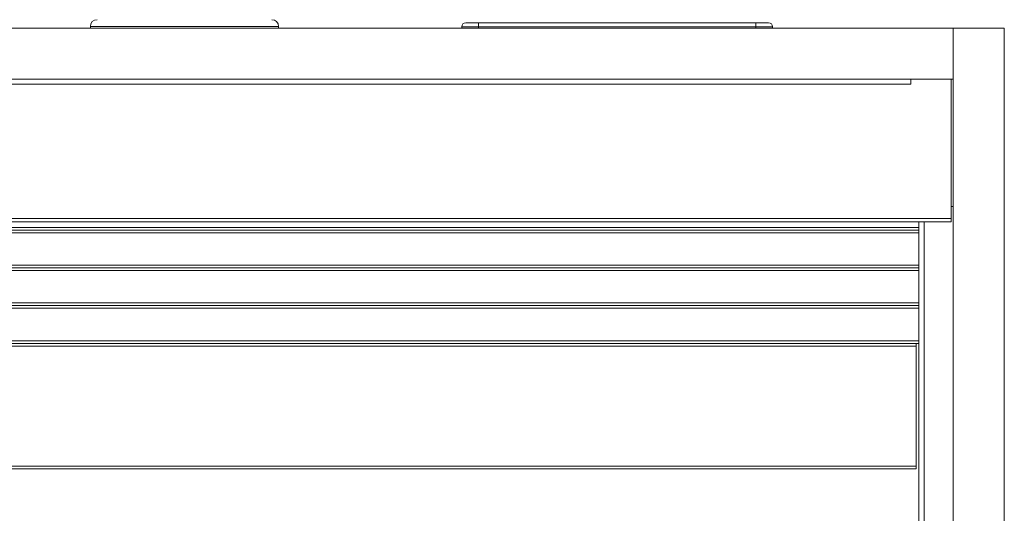
# Model space of a CAD drawing. Units: inches. Extents: x 1990 to 2236, y 50 to 154.
# Drawn here: x 2002 to 2017, y 110 to 117 of the extents above; entities that cross this region are included whole.
import ezdxf

# ---------------------------------------------------------------- set-up
doc = ezdxf.new("R2010")
doc.units = ezdxf.units.IN
doc.header["$MEASUREMENT"] = 0

msp = doc.modelspace()

# ---------------------------------------------------------------- linework, layer by layer
at = {"color": 7, "linetype": 'Continuous', "lineweight": 15}
for p, q in [((2009.10279, 117.20196), (2009.29279, 117.20196)), ((2009.29279, 117.14196), (2009.29279, 117.20196)), ((2009.29279, 117.20196), (2013.41779, 117.20196)), ((2013.41779, 117.14196), (2013.41779, 117.20196)), ((2013.41779, 117.20196), (2013.60779, 117.20196)), ((1991.17529, 117.12196), (2016.35529, 117.12196)), ((2003.51779, 117.14696), (2003.51779, 117.12196)), ((2006.31779, 117.12196), (2006.31779, 117.14696)), ((2009.29279, 117.14196), (2009.04279, 117.14196)), ((2009.04279, 117.12196), (2009.04279, 117.14196)), ((2009.29279, 117.14196), (2009.29279, 117.12196)), ((2013.41779, 117.14196), (2009.29279, 117.14196)), ((2013.66779, 117.14196), (2013.41779, 117.14196)), ((2013.41779, 117.12196), (2013.41779, 117.14196)), ((2013.66779, 117.14196), (2013.66779, 117.12196)), ((2016.35529, 117.12196), (2016.35529, 116.36196)), ((2016.35529, 117.12196), (2016.35529, 69.12196)), ((2016.35529, 117.12196), (2017.11529, 117.12196)), ((2017.11529, 117.12196), (2017.11529, 69.12196)), ((1991.17529, 116.36196), (2016.35529, 116.36196)), ((2015.72529, 116.28416), (2015.72529, 116.36196)), ((2016.32529, 116.36196), (2016.32529, 114.28673)), ((2015.72529, 116.28416), (1991.80529, 116.28416)), ((2016.35529, 114.46212), (2016.32529, 114.46212)), ((1991.20529, 114.28673), (2016.32529, 114.28673)), ((2016.32529, 114.28673), (2016.32529, 114.23696)), ((1991.20529, 114.23696), (2016.32529, 114.23696)), ((1991.68729, 114.15196), (2015.84329, 114.15196)), ((2015.84329, 69.87212), (2015.84329, 114.23696)), ((1991.68729, 114.11196), (2015.84329, 114.11196)), ((2015.84329, 114.07196), (1991.68729, 114.07196)), ((1991.68729, 113.58946), (2015.84329, 113.58946)), ((1991.68729, 113.54946), (2015.84329, 113.54946)), ((2015.84329, 113.50946), (1991.68729, 113.50946)), ((1991.68729, 113.02696), (2015.84329, 113.02696)), ((1991.68729, 112.98696), (2015.84329, 112.98696)), ((2015.84329, 112.94696), (1991.68729, 112.94696)), ((1991.68729, 112.46446), (2015.84329, 112.46446)), ((1991.72779, 112.42446), (2015.80279, 112.42446)), ((2015.80279, 112.38446), (1991.72779, 112.38446)), ((2015.84329, 112.42446), (2015.80279, 112.42446)), ((2015.80279, 112.42446), (2015.80279, 112.38446)), ((2015.80279, 112.38446), (2015.80279, 110.59446)), ((1991.72779, 110.59446), (2015.80279, 110.59446)), ((2015.80279, 110.55446), (1991.72779, 110.55446)), ((2015.80279, 110.59446), (2015.80279, 110.55446))]:
    msp.add_line(p, q, dxfattribs=at)
at = {"color": 8, "linetype": 'Continuous', "lineweight": 15}
for p, q in [((2006.31779, 117.14696), (2003.51779, 117.14696)), ((2015.92329, 114.23696), (2015.92329, 69.87212))]:
    msp.add_line(p, q, dxfattribs=at)
at = {"color": 7, "linetype": 'Continuous', "lineweight": 15}
for centre, radius, start, end in [((2003.61779, 117.14696), 0.1, 90, 180), ((2006.21779, 117.14696), 0.1, 0, 90), ((2009.10279, 117.14196), 0.06, 90, 180), ((2013.60779, 117.14196), 0.06, 0, 90)]:
    msp.add_arc(centre, radius, start, end, dxfattribs=at)

doc.saveas('drawing.dxf')
